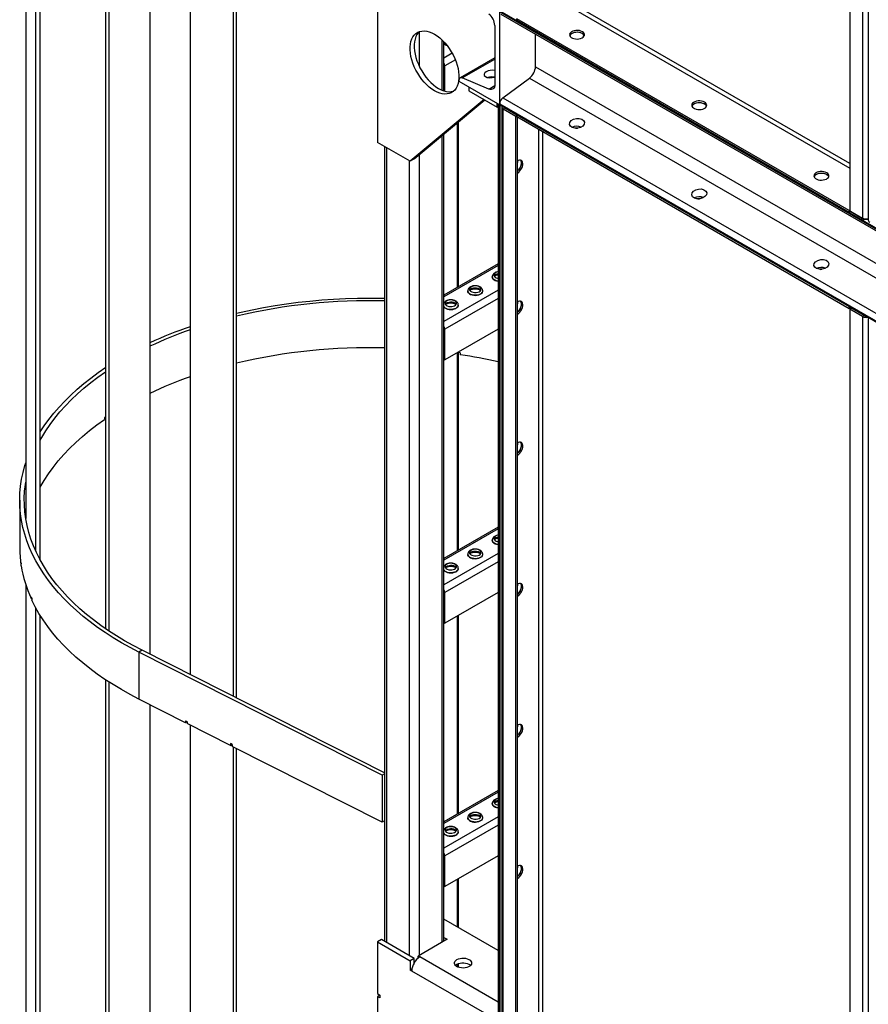
# Model space of a CAD drawing. Units: millimetres. Extents: x -6930 to 8313, y -12680 to 11283.
# Drawn here: x 1449 to 2186, y 6624 to 7479 of the extents above; entities that cross this region are included whole.
import ezdxf

# ---------------------------------------------------------------- set-up
doc = ezdxf.new("R2010")
doc.units = ezdxf.units.MM

msp = doc.modelspace()

# ---------------------------------------------------------------- linework, layer by layer
at = {"color": 7, "linetype": 'Continuous', "lineweight": 25}
for p, q in [((2169.51, 8789.02), (2169.51, 7312.99)), ((2180.55, 8782.66), (2180.55, 7306.63)), ((2185.48, 8779.81), (2185.48, 7304.83)), ((1454, 7723.29), (1454, 7045.93)), ((1462.68, 7017.51), (1462.68, 7703.24)), ((1466.62, 7009.64), (1466.62, 7696.47)), ((1523.68, 6949.86), (1523.68, 7640.37)), ((1526.51, 6947.95), (1526.51, 7638.53)), ((1561.86, 7618.97), (1561.86, 6927.98)), ((1596.75, 7601.3), (1596.75, 6910.31)), ((1634.34, 6891.28), (1634.34, 7582.27)), ((1636.98, 6889.95), (1636.98, 7580.93)), ((1759.39, 7512.71), (1759.39, 7372.26)), ((2169.51, 7353.85), (1902.51, 7507.99)), ((1900.81, 7505.05), (2169.51, 7349.93)), ((1865.46, 7404.95), (1865.46, 7486.6)), ((1865.46, 7486.6), (3138.25, 6751.83)), ((1865.46, 7485.72), (3138.25, 6750.95)), ((1866.39, 7483.66), (3138.25, 6749.43)), ((2168.81, 7313.11), (1880.31, 7479.66)), ((1880.31, 7478.03), (1880.31, 7479.66)), ((1861.22, 7473.89), (1861.22, 7422.55)), ((2168.81, 7311.48), (1880.31, 7478.03)), ((1795.46, 7468.21), (1795.46, 7438.81)), ((1896.57, 7438.06), (1896.57, 7466.24)), ((1815.25, 7461.36), (1815.25, 7417.8)), ((1817.01, 7417.15), (1817.01, 7459.61)), ((1824.28, 7449.65), (1817.01, 7445.46)), ((1861.22, 7445.72), (1831.04, 7428.29)), ((1817.73, 7438.69), (1817.01, 7439.1)), ((1826.98, 7444.03), (1817.73, 7438.69)), ((1817.73, 7416.93), (1817.73, 7438.69)), ((1832.84, 7428.29), (1861.22, 7444.67)), ((1896.57, 7438.06), (3138.25, 6721.25)), ((1830.1, 7426.23), (1830.1, 7425.36)), ((1830.1, 7425.36), (1865.46, 7404.95)), ((1856.04, 7418.66), (1832.84, 7428.29)), ((1838.59, 7420.46), (1838.59, 7417.19)), ((1856.04, 7418.66), (1861.16, 7421.62)), ((1868.2, 7411.04), (1891.4, 7428.2)), ((1891.4, 7428.2), (3138.25, 6708.41)), ((1838.59, 7417.19), (1863.34, 7402.9)), ((1851.9, 7409.5), (1787.68, 7355.93)), ((1791.21, 7357.97), (1852.55, 7409.13)), ((1863.34, 7402.9), (1863.34, 7406.17)), ((1863.34, 7402.9), (1864.08, 7403.33)), ((1864.08, 7405.74), (1864.08, 6549.21)), ((1865.11, 7405.15), (1865.46, 7404.95)), ((1865.11, 7405.15), (1865.11, 6547.78)), ((1865.46, 7405.82), (3138.25, 6671.06)), ((1865.46, 7404.95), (1865.46, 7405.82)), ((1865.46, 7404.95), (3138.25, 6670.18)), ((1865.46, 7404.95), (1865.46, 6547.58)), ((1867.28, 7403.02), (1867.28, 6549.5)), ((1868.2, 7411.04), (3138.25, 6677.86)), ((1869.98, 7402.04), (1868.57, 7401.23)), ((1879.6, 7394.86), (1868.57, 7401.23)), ((1868.57, 6547.7), (1868.57, 7401.23)), ((1869.95, 7402.35), (1869.95, 7402.35)), ((1869.95, 7402.35), (1880.31, 7396.37)), ((1869.98, 7402.04), (1869.98, 7402.33)), ((1880.31, 7396.08), (1869.98, 7402.04)), ((1879.6, 7394.86), (1880.31, 7395.27)), ((1879.6, 6541.33), (1879.6, 7394.86)), ((1880.31, 7396.37), (2168.81, 7229.83)), ((1880.31, 7394.74), (1880.31, 7396.37)), ((1880.31, 7394.74), (2168.81, 7228.19)), ((1881.02, 6542.15), (1881.02, 7394.33)), ((1828.59, 7389.15), (1828.59, 7246.39)), ((1829.29, 7389.73), (1829.29, 7246.79)), ((1815.25, 7378.03), (1815.25, 6677.79)), ((1817.01, 6678.81), (1817.01, 7379.49)), ((1899.12, 7383.88), (1899.12, 6568.97)), ((1902.51, 7381.92), (1902.51, 6568.97)), ((1787.68, 7355.93), (1759.39, 7372.26)), ((1765.41, 7368.78), (1765.41, 6678.81)), ((1767.17, 7367.77), (1767.17, 6677.79)), ((1795.46, 7361.51), (1795.46, 6666.36)), ((1786.97, 7356.34), (1786.97, 6666.36)), ((1791.21, 7357.97), (1787.68, 7355.93)), ((2169.51, 7313.52), (2168.81, 7313.11)), ((2168.81, 7313.11), (2168.81, 7311.48)), ((2170.22, 7312.3), (2168.81, 7311.48)), ((2169.51, 7312.99), (2180.55, 7306.63)), ((2170.22, 7312.59), (2170.22, 7312.3)), ((2170.22, 7312.3), (2181.99, 7305.5)), ((2181.99, 7305.5), (2181.99, 7306.07)), ((2184.82, 7305.5), (2181.99, 7305.5)), ((2184.82, 7305.97), (2184.82, 7305.5)), ((2185.48, 7305.88), (2184.82, 7305.5)), ((1864.08, 7266.87), (1817.01, 7239.7)), ((1864.08, 7265.39), (1817.01, 7238.21)), ((1858.96, 7255.54), (1858.96, 7255.49)), ((1864.08, 7244), (1817.01, 7216.82)), ((1837.75, 7243.29), (1837.75, 7243.24)), ((1850.75, 7243.24), (1850.75, 7243.29)), ((1864.08, 7236.81), (1817.73, 7210.05)), ((1829.53, 7231), (1829.53, 7231.05)), ((2168.81, 7229.83), (2168.81, 7228.19)), ((2170.22, 7229.01), (2168.81, 7228.19)), ((2169.51, 7227.5), (2170.93, 7228.31)), ((2169.51, 7227.5), (2169.51, 6373.97)), ((2180.55, 7221.13), (2169.51, 7227.5)), ((2170.22, 7229.01), (2170.22, 7229.01)), ((2170.22, 7229.01), (2181.99, 7222.21)), ((2181.96, 7221.94), (2170.93, 7228.31)), ((2181.96, 7221.94), (2180.55, 7221.13)), ((2180.55, 7221.13), (2180.55, 6367.6)), ((2181.99, 7222.21), (2181.99, 7222.21)), ((2181.99, 7222.21), (2181.99, 7222.21)), ((2185.48, 7219.33), (2185.48, 6365.81)), ((1817.73, 7210.05), (1817.01, 7210.47)), ((1864.08, 7210.19), (1817.73, 7183.43)), ((1817.73, 7183.43), (1817.73, 7210.05)), ((1828.59, 7189.7), (1828.59, 7017.76)), ((1829.29, 7190.11), (1829.29, 7018.16)), ((1829.66, 7189.89), (1829.29, 7189.07)), ((1831.22, 7189.65), (1831.22, 7188.02)), ((1817.01, 7183.85), (1817.73, 7183.43)), ((1522.39, 7133.44), (1522.39, 7131.8)), ((1522.5, 7133.52), (1523.68, 7132.94)), ((1448.75, 7061.69), (1448.75, 7020.86)), ((1864.08, 7038.24), (1817.01, 7011.07)), ((1864.08, 7036.76), (1817.01, 7009.58)), ((1858.96, 7026.91), (1858.96, 7026.86)), ((1864.08, 7015.37), (1817.01, 6988.19)), ((1837.75, 7014.66), (1837.75, 7014.61)), ((1850.75, 7014.61), (1850.75, 7014.66)), ((1449.83, 7007.7), (1449.83, 7006.06)), ((1450.04, 7006.07), (1449.83, 7006.06)), ((1450.04, 7004.7), (1450.04, 7006.34)), ((1864.08, 7008.18), (1817.73, 6981.42)), ((1829.53, 7002.36), (1829.53, 7002.42)), ((1454, 6988.4), (1454, 6311.04)), ((1458.73, 6977.91), (1458.73, 6976.28)), ((1458.73, 6976.28), (1459.34, 6976.37)), ((1459.34, 6976.59), (1459.34, 6974.96)), ((1817.73, 6981.42), (1817.01, 6981.84)), ((1864.08, 6981.56), (1817.73, 6954.8)), ((1817.73, 6954.8), (1817.73, 6981.42)), ((1462.68, 6282.62), (1462.68, 6968.35)), ((1466.62, 6274.76), (1466.62, 6961.58)), ((1828.59, 6961.07), (1828.59, 6789.12)), ((1829.29, 6961.47), (1829.29, 6789.52)), ((1817.01, 6955.22), (1817.73, 6954.8)), ((1554.94, 6931.48), (1552.3, 6929.75)), ((1552.3, 6929.75), (1552.3, 6888.92)), ((1763.36, 6822.89), (1552.3, 6929.75)), ((1765.41, 6824.92), (1554.94, 6931.48)), ((1523.68, 6214.97), (1523.68, 6905.49)), ((1526.51, 6213.07), (1526.51, 6903.64)), ((1592.61, 6868.51), (1552.3, 6888.92)), ((1561.86, 6884.08), (1561.86, 6193.09)), ((1592.61, 6870.14), (1594.11, 6869.38)), ((1592.61, 6870.14), (1592.61, 6868.51)), ((1594.01, 6869.43), (1592.61, 6868.51)), ((1594.11, 6869.38), (1594.11, 6867.75)), ((1631.71, 6848.72), (1594.11, 6867.75)), ((1596.75, 6866.41), (1596.75, 6175.43)), ((1633.21, 6849.59), (1631.71, 6850.35)), ((1631.71, 6850.35), (1631.71, 6848.72)), ((1631.71, 6848.72), (1633.11, 6849.64)), ((1633.21, 6849.59), (1633.21, 6847.96)), ((1763.36, 6782.06), (1633.21, 6847.96)), ((1634.34, 6156.39), (1634.34, 6847.38)), ((1636.98, 6155.06), (1636.98, 6846.05)), ((1765.41, 6824.24), (1763.36, 6822.89)), ((1763.36, 6822.89), (1763.36, 6782.06)), ((1864.08, 6809.61), (1817.01, 6782.44)), ((1864.08, 6808.12), (1817.01, 6780.95)), ((1858.96, 6798.28), (1858.96, 6798.22)), ((1765.41, 6783.41), (1763.36, 6782.06)), ((1864.08, 6786.73), (1817.01, 6759.56)), ((1864.08, 6779.55), (1817.73, 6752.79)), ((1837.75, 6786.03), (1837.75, 6785.98)), ((1850.75, 6785.98), (1850.75, 6786.03)), ((1829.53, 6773.73), (1829.53, 6773.78)), ((1817.73, 6752.79), (1817.01, 6753.21)), ((1864.08, 6752.93), (1817.73, 6726.17)), ((1817.73, 6726.17), (1817.73, 6752.79)), ((1828.59, 6732.44), (1828.59, 6691.32)), ((1829.29, 6732.84), (1829.29, 6690.92)), ((1817.01, 6726.59), (1817.73, 6726.17)), ((1864.08, 6670.83), (1817.01, 6698)), ((1762.93, 6680.24), (1759.39, 6678.2)), ((1759.39, 6678.2), (1759.39, 6633.29)), ((1759.39, 6678.2), (1787.68, 6661.87)), ((1791.21, 6663.91), (1762.93, 6680.24)), ((1819.85, 6680.45), (1794.75, 6665.95)), ((1817.01, 6682.08), (1819.85, 6680.45)), ((1791.21, 6663.91), (1787.68, 6661.87)), ((1787.68, 6661.87), (1787.68, 6653.71)), ((1791.21, 6659.95), (1791.21, 6663.91)), ((1796.16, 6665.14), (1794.75, 6665.95)), ((1794.75, 6664.16), (1794.75, 6665.95)), ((1864.08, 6625.93), (1796.16, 6665.14)), ((1829.29, 6659.27), (1829.29, 6656.31)), ((1789.23, 6654.61), (1787.68, 6653.71)), ((1789.09, 6652.89), (1787.68, 6653.71)), ((1864.08, 6609.6), (1789.09, 6652.89)), ((1828.59, 6658.95), (1828.59, 6656.63)), ((1759.39, 6633.29), (1761.51, 6632.07)), ((1761.51, 6632.07), (1759.39, 6630.84)), ((1759.39, 6630.84), (1759.39, 6527.17)), ((1761.51, 6629.62), (1759.39, 6630.84)), ((1761.51, 6632.07), (1761.51, 6629.62))]:
    msp.add_line(p, q, dxfattribs=at)
at = {"color": 7, "linetype": 'Continuous', "lineweight": 25, "flags": 128}
for points in [[(1808.89, 7466.17), (1811.18, 7464.7), (1813.45, 7462.96), (1815.66, 7460.97), (1817.8, 7458.76), (1819.83, 7456.35), (1821.73, 7453.76), (1823.48, 7451.03), (1825.06, 7448.2), (1826.45, 7445.28), (1827.63, 7442.33), (1828.6, 7439.36), (1829.33, 7436.42), (1829.82, 7433.55), (1830.07, 7430.77), (1830.07, 7428.12), (1829.82, 7425.62), (1829.33, 7423.32), (1828.6, 7421.23), (1827.63, 7419.38), (1826.45, 7417.79), (1825.06, 7416.48), (1823.48, 7415.47), (1821.73, 7414.76), (1819.83, 7414.37), (1817.8, 7414.3), (1815.66, 7414.55), (1813.45, 7415.11), (1811.18, 7415.99), (1808.89, 7417.17), (1806.6, 7418.64), (1804.33, 7420.38), (1802.12, 7422.37), (1799.98, 7424.58), (1797.95, 7426.99), (1796.05, 7429.58), (1794.3, 7432.31), (1792.72, 7435.15), (1791.33, 7438.06), (1790.15, 7441.02), (1789.18, 7443.98), (1788.45, 7446.92), (1787.96, 7449.79), (1787.71, 7452.57), (1787.71, 7455.23), (1787.96, 7457.72), (1788.45, 7460.02), (1789.18, 7462.11), (1790.15, 7463.96), (1791.33, 7465.55), (1792.72, 7466.86), (1794.3, 7467.88), (1796.05, 7468.58), (1797.95, 7468.97), (1799.98, 7469.05), (1802.12, 7468.8), (1804.33, 7468.23), (1806.6, 7467.35), (1808.89, 7466.17)], [(1795.76, 7468.49), (1794.87, 7467.59), (1793.68, 7466.01), (1792.72, 7464.16), (1791.99, 7462.07), (1791.49, 7459.76), (1791.24, 7457.27), (1791.24, 7454.61), (1791.49, 7451.83), (1791.99, 7448.96), (1792.72, 7446.02), (1793.68, 7443.06), (1794.87, 7440.1), (1796.26, 7437.19), (1797.84, 7434.35), (1799.59, 7431.62), (1801.49, 7429.04), (1803.52, 7426.62), (1805.65, 7424.41), (1807.87, 7422.42), (1810.13, 7420.68), (1812.43, 7419.22), (1814.72, 7418.04), (1816.99, 7417.16), (1819.2, 7416.59), (1821.33, 7416.34), (1823.36, 7416.41), (1825.26, 7416.8), (1825.55, 7416.89)], [(1937.23, 7468.43), (1936.05, 7468.97), (1934.68, 7469.34), (1933.2, 7469.52), (1931.69, 7469.49), (1930.23, 7469.27), (1928.91, 7468.85), (1927.78, 7468.28), (1926.91, 7467.56), (1926.36, 7466.75), (1926.14, 7465.89), (1926.27, 7465.02), (1926.74, 7464.2), (1927.54, 7463.45), (1928.6, 7462.84), (1929.89, 7462.38), (1931.32, 7462.11), (1932.82, 7462.03), (1934.32, 7462.16), (1935.72, 7462.48), (1936.96, 7462.98), (1937.96, 7463.63), (1938.67, 7464.4), (1939.07, 7465.24), (1939.11, 7466.11), (1938.8, 7466.96), (1938.17, 7467.75), (1937.23, 7468.43)], [(1938.98, 7464.96), (1938.67, 7465.53), (1937.96, 7466.3), (1936.96, 7466.95), (1935.72, 7467.45), (1934.32, 7467.77), (1932.82, 7467.9), (1931.32, 7467.82), (1929.89, 7467.55), (1928.6, 7467.09), (1927.54, 7466.48), (1926.74, 7465.73), (1926.29, 7464.96)], [(1937.23, 7466.8), (1936.05, 7467.34), (1934.68, 7467.71), (1933.2, 7467.89), (1931.69, 7467.86), (1930.23, 7467.64), (1928.91, 7467.22), (1927.78, 7466.64), (1926.91, 7465.93), (1926.36, 7465.12), (1926.29, 7464.96)], [(1832.84, 7428.29), (1832.29, 7428.46), (1831.77, 7428.5), (1831.29, 7428.41), (1830.88, 7428.19), (1830.55, 7427.85), (1830.31, 7427.4), (1830.15, 7426.86), (1830.1, 7426.23)], [(1861.22, 7422.55), (1861.12, 7421.37), (1860.84, 7420.34), (1860.37, 7419.49), (1859.74, 7418.85), (1858.97, 7418.43), (1858.07, 7418.26), (1857.09, 7418.34), (1856.04, 7418.66)], [(2043.3, 7407.2), (2042.11, 7407.74), (2040.74, 7408.11), (2039.27, 7408.29), (2037.76, 7408.26), (2036.3, 7408.04), (2034.97, 7407.62), (2033.84, 7407.05), (2032.98, 7406.33), (2032.42, 7405.52), (2032.2, 7404.66), (2032.33, 7403.79), (2032.81, 7402.96), (2033.6, 7402.22), (2034.67, 7401.61), (2035.95, 7401.15), (2037.39, 7400.88), (2038.89, 7400.8), (2040.38, 7400.93), (2041.79, 7401.25), (2043.02, 7401.75), (2044.02, 7402.4), (2044.74, 7403.17), (2045.13, 7404.01), (2045.18, 7404.88), (2044.87, 7405.73), (2044.23, 7406.52), (2043.3, 7407.2)], [(2045.04, 7403.73), (2044.74, 7404.3), (2044.02, 7405.07), (2043.02, 7405.72), (2041.79, 7406.22), (2040.38, 7406.54), (2038.89, 7406.67), (2037.39, 7406.59), (2035.95, 7406.32), (2034.67, 7405.86), (2033.6, 7405.24), (2032.81, 7404.5), (2032.36, 7403.73)], [(2043.3, 7405.57), (2042.11, 7406.11), (2040.74, 7406.48), (2039.27, 7406.66), (2037.76, 7406.63), (2036.3, 7406.4), (2034.97, 7405.99), (2033.84, 7405.41), (2032.98, 7404.7), (2032.42, 7403.89), (2032.36, 7403.73)], [(1931.49, 7384.55), (1932.45, 7384.61), (1932.93, 7384.61)], [(1881.02, 7345.74), (1882.08, 7346.5), (1883.08, 7347.5), (1883.97, 7348.69), (1884.7, 7350.01), (1885.24, 7351.39), (1885.54, 7352.74), (1885.6, 7354.01), (1885.42, 7355.12), (1885, 7356), (1884.36, 7356.62), (1883.54, 7356.94), (1882.59, 7356.95), (1881.55, 7356.63), (1881.02, 7356.36)], [(1883.48, 7356.95), (1883.82, 7356.41), (1884.13, 7355.4), (1884.19, 7354.21), (1884, 7352.89), (1883.58, 7351.51), (1882.94, 7350.16), (1882.13, 7348.89), (1881.17, 7347.79), (1881.02, 7347.64)], [(1883.48, 7356.95), (1883.92, 7356.18), (1884.17, 7355.12), (1884.17, 7353.89), (1883.92, 7352.55), (1883.44, 7351.17), (1882.76, 7349.83), (1881.9, 7348.6), (1881.02, 7347.64)], [(2149.36, 7345.97), (2148.18, 7346.51), (2146.81, 7346.88), (2145.33, 7347.06), (2143.82, 7347.03), (2142.37, 7346.81), (2141.04, 7346.39), (2139.91, 7345.81), (2139.04, 7345.1), (2138.49, 7344.29), (2138.27, 7343.43), (2138.4, 7342.56), (2138.88, 7341.73), (2139.67, 7340.99), (2140.73, 7340.38), (2142.02, 7339.92), (2143.45, 7339.65), (2144.96, 7339.57), (2146.45, 7339.7), (2147.85, 7340.02), (2149.09, 7340.52), (2150.09, 7341.17), (2150.81, 7341.93), (2151.2, 7342.78), (2151.24, 7343.65), (2150.94, 7344.5), (2150.3, 7345.29), (2149.36, 7345.97)], [(2151.11, 7342.5), (2150.81, 7343.07), (2150.09, 7343.84), (2149.09, 7344.49), (2147.85, 7344.99), (2146.45, 7345.31), (2144.96, 7345.44), (2143.45, 7345.36), (2142.02, 7345.09), (2140.73, 7344.63), (2139.67, 7344.01), (2138.88, 7343.27), (2138.42, 7342.5)], [(2149.36, 7344.34), (2148.18, 7344.88), (2146.81, 7345.25), (2145.33, 7345.42), (2143.82, 7345.4), (2142.37, 7345.17), (2141.04, 7344.76), (2139.91, 7344.18), (2139.04, 7343.47), (2138.49, 7342.66), (2138.42, 7342.5)], [(2037.56, 7323.32), (2038.51, 7323.38), (2039, 7323.38)], [(1864.08, 7259.9), (1863.95, 7259.87), (1862.72, 7259.53), (1861.69, 7259.02), (1860.94, 7258.36), (1860.53, 7257.61), (1860.49, 7256.83), (1860.81, 7256.06), (1861.47, 7255.38), (1862.44, 7254.82), (1863.62, 7254.44), (1864.08, 7254.35)], [(2143.62, 7262.09), (2144.58, 7262.15), (2145.06, 7262.15)], [(1864.08, 7251.87), (1862.71, 7252.14), (1861.43, 7252.6), (1860.36, 7253.21), (1859.57, 7253.95), (1859.09, 7254.78), (1858.96, 7255.56)], [(1858.96, 7255.49), (1859.09, 7254.73), (1859.57, 7253.9), (1860.36, 7253.16), (1861.43, 7252.54), (1862.71, 7252.09), (1864.08, 7251.82)], [(1850.75, 7243.3), (1850.68, 7242.75), (1850.29, 7241.91), (1849.57, 7241.14), (1848.57, 7240.49), (1847.33, 7239.99), (1845.93, 7239.67), (1844.43, 7239.54), (1842.93, 7239.62), (1841.5, 7239.89), (1840.21, 7240.35), (1839.15, 7240.97), (1838.35, 7241.71), (1837.88, 7242.53), (1837.75, 7243.32)], [(1837.75, 7243.24), (1837.88, 7242.48), (1838.35, 7241.66), (1839.15, 7240.91), (1840.21, 7240.3), (1841.5, 7239.84), (1842.93, 7239.57), (1844.43, 7239.49), (1845.93, 7239.62), (1847.33, 7239.94), (1848.57, 7240.44), (1849.57, 7241.09), (1850.29, 7241.86), (1850.68, 7242.7), (1850.75, 7243.24)], [(1847.78, 7246.92), (1846.7, 7247.39), (1845.43, 7247.68), (1844.08, 7247.76), (1842.73, 7247.63), (1841.5, 7247.29), (1840.48, 7246.77), (1839.73, 7246.11), (1839.32, 7245.37), (1839.27, 7244.58), (1839.59, 7243.82), (1840.26, 7243.13), (1841.22, 7242.57), (1842.41, 7242.19), (1843.73, 7242), (1845.1, 7242.03), (1846.39, 7242.27), (1847.53, 7242.7), (1848.43, 7243.29), (1849.01, 7244), (1849.24, 7244.78), (1849.1, 7245.56), (1848.6, 7246.29), (1847.78, 7246.92)], [(1839.45, 7244.06), (1839.73, 7244.48), (1840.48, 7245.14), (1841.5, 7245.66), (1842.73, 7245.99), (1844.08, 7246.13), (1845.43, 7246.05), (1846.7, 7245.76), (1847.78, 7245.28)], [(1847.78, 7245.28), (1848.6, 7244.66), (1849.04, 7244.06)], [(1636.98, 7223.96), (1641.02, 7224.9), (1650.72, 7227), (1660.54, 7228.92), (1670.47, 7230.63), (1680.49, 7232.15), (1690.6, 7233.48), (1700.77, 7234.6), (1711.01, 7235.52), (1721.3, 7236.24), (1731.62, 7236.76), (1741.97, 7237.07), (1752.33, 7237.18), (1762.69, 7237.09), (1765.41, 7237.03)], [(1826.57, 7234.67), (1825.48, 7235.14), (1824.22, 7235.43), (1822.86, 7235.51), (1821.52, 7235.38), (1820.29, 7235.04), (1819.26, 7234.53), (1818.52, 7233.87), (1818.11, 7233.12), (1818.06, 7232.33), (1818.38, 7231.57), (1819.05, 7230.88), (1820.01, 7230.33), (1821.2, 7229.94), (1822.52, 7229.76), (1823.88, 7229.78), (1825.18, 7230.02), (1826.32, 7230.45), (1827.21, 7231.05), (1827.8, 7231.76), (1828.03, 7232.53), (1827.89, 7233.31), (1827.39, 7234.04), (1826.57, 7234.67)], [(1818.24, 7231.81), (1818.52, 7232.24), (1819.26, 7232.89), (1820.29, 7233.41), (1821.52, 7233.75), (1822.86, 7233.88), (1824.22, 7233.8), (1825.48, 7233.51), (1826.57, 7233.04)], [(1826.57, 7233.04), (1827.39, 7232.41), (1827.83, 7231.81)], [(1881.02, 7223.26), (1882.08, 7224.02), (1883.08, 7225.02), (1883.97, 7226.21), (1884.7, 7227.53), (1885.24, 7228.91), (1885.54, 7230.26), (1885.6, 7231.53), (1885.42, 7232.64), (1885, 7233.52), (1884.36, 7234.14), (1883.54, 7234.46), (1882.59, 7234.47), (1881.55, 7234.15), (1881.02, 7233.88)], [(1883.48, 7234.47), (1883.82, 7233.93), (1884.13, 7232.92), (1884.19, 7231.73), (1884, 7230.41), (1883.58, 7229.03), (1882.94, 7227.68), (1882.13, 7226.41), (1881.17, 7225.31), (1881.02, 7225.15)], [(1883.48, 7234.47), (1883.92, 7233.7), (1884.17, 7232.64), (1884.17, 7231.41), (1883.92, 7230.07), (1883.44, 7228.69), (1882.76, 7227.35), (1881.9, 7226.12), (1881.02, 7225.15)], [(1829.53, 7231.05), (1829.46, 7230.5), (1829.07, 7229.66), (1828.36, 7228.9), (1827.35, 7228.24), (1826.12, 7227.74), (1824.71, 7227.42), (1823.22, 7227.3), (1821.72, 7227.37), (1820.29, 7227.65), (1819, 7228.1), (1817.93, 7228.72), (1817.14, 7229.46), (1817.01, 7229.63)], [(1817.01, 7229.58), (1817.14, 7229.41), (1817.93, 7228.67), (1819, 7228.05), (1820.29, 7227.59), (1821.72, 7227.32), (1823.22, 7227.24), (1824.71, 7227.37), (1826.12, 7227.69), (1827.35, 7228.19), (1828.36, 7228.84), (1829.07, 7229.61), (1829.46, 7230.45), (1829.53, 7231)], [(1466.62, 7120.96), (1470.03, 7126.19), (1474, 7131.71), (1478.3, 7137.16), (1482.91, 7142.51), (1487.84, 7147.77), (1493.07, 7152.94), (1498.61, 7157.99), (1504.45, 7162.94), (1510.57, 7167.76), (1516.97, 7172.47), (1523.65, 7177.04), (1523.68, 7177.06)], [(1466.62, 7113.73), (1468.02, 7116.23), (1471.44, 7121.86), (1475.19, 7127.41), (1479.28, 7132.89), (1483.69, 7138.29), (1488.42, 7143.59), (1493.46, 7148.8), (1498.81, 7153.9), (1504.47, 7158.9), (1510.41, 7163.77), (1516.65, 7168.53), (1523.16, 7173.16), (1523.68, 7173.52)], [(1466.62, 7072.9), (1466.64, 7072.94), (1470.01, 7078.76), (1473.74, 7084.51), (1477.83, 7090.17), (1482.25, 7095.75), (1487.02, 7101.24), (1492.12, 7106.62), (1497.55, 7111.9), (1503.3, 7117.06), (1509.36, 7122.11), (1515.72, 7127.02), (1522.39, 7131.8)], [(1883.48, 7111.99), (1883.82, 7111.44), (1884.13, 7110.44), (1884.19, 7109.25), (1884, 7107.93), (1883.58, 7106.55), (1882.94, 7105.19), (1882.13, 7103.93), (1881.17, 7102.83), (1881.02, 7102.67)], [(1883.48, 7111.99), (1883.92, 7111.22), (1884.17, 7110.16), (1884.17, 7108.93), (1883.92, 7107.58), (1883.44, 7106.21), (1882.76, 7104.87), (1881.9, 7103.64), (1881.02, 7102.67)], [(1881.02, 7100.78), (1882.08, 7101.54), (1883.08, 7102.54), (1883.97, 7103.73), (1884.7, 7105.05), (1885.24, 7106.42), (1885.54, 7107.78), (1885.6, 7109.05), (1885.42, 7110.15), (1885, 7111.04), (1884.36, 7111.66), (1883.54, 7111.98), (1882.59, 7111.98), (1881.55, 7111.67), (1881.02, 7111.4)], [(1552.3, 6929.75), (1544.63, 6933.77), (1537.2, 6937.94), (1530.02, 6942.25), (1523.1, 6946.7), (1516.44, 6951.29), (1510.06, 6956), (1503.96, 6960.84), (1498.15, 6965.79), (1492.64, 6970.85), (1487.43, 6976.02), (1482.52, 6981.29), (1477.94, 6986.66), (1473.67, 6992.11), (1469.72, 6997.64), (1466.1, 7003.25), (1462.82, 7008.92), (1459.87, 7014.65), (1457.27, 7020.44), (1455, 7026.28), (1453.09, 7032.16), (1451.52, 7038.07), (1450.3, 7044.01), (1449.43, 7049.97), (1448.91, 7055.95), (1448.75, 7061.93), (1448.94, 7067.91), (1449.49, 7073.88), (1450.38, 7079.84), (1451.63, 7085.78), (1453.23, 7091.69), (1454, 7094.14)], [(1554.94, 6931.48), (1547.29, 6935.49), (1539.88, 6939.65), (1532.73, 6943.96), (1525.84, 6948.4), (1519.21, 6952.98), (1512.86, 6957.69), (1506.8, 6962.52), (1501.03, 6967.47), (1495.56, 6972.53), (1490.39, 6977.69), (1485.54, 6982.96), (1481, 6988.32), (1476.79, 6993.77), (1472.9, 6999.29), (1469.34, 7004.89), (1466.12, 7010.56), (1463.24, 7016.29), (1460.7, 7022.07), (1458.51, 7027.9), (1456.67, 7033.77), (1455.18, 7039.68), (1454.05, 7045.61), (1453.27, 7051.55), (1452.84, 7057.52), (1452.77, 7063.48), (1453.05, 7069.44), (1453.69, 7075.4), (1454, 7077.44)], [(1864.08, 7023.24), (1862.71, 7023.51), (1861.43, 7023.96), (1860.36, 7024.58), (1859.57, 7025.32), (1859.09, 7026.15), (1858.96, 7026.93)], [(1858.96, 7026.86), (1859.09, 7026.1), (1859.57, 7025.27), (1860.36, 7024.53), (1861.43, 7023.91), (1862.71, 7023.46), (1864.08, 7023.19)], [(1864.08, 7031.26), (1863.95, 7031.24), (1862.72, 7030.9), (1861.69, 7030.39), (1860.94, 7029.73), (1860.53, 7028.98), (1860.49, 7028.19), (1860.81, 7027.43), (1861.47, 7026.75), (1862.44, 7026.19), (1863.62, 7025.8), (1864.08, 7025.71)], [(1847.78, 7018.28), (1846.7, 7018.76), (1845.43, 7019.05), (1844.08, 7019.13), (1842.73, 7018.99), (1841.5, 7018.66), (1840.48, 7018.14), (1839.73, 7017.48), (1839.32, 7016.73), (1839.27, 7015.95), (1839.59, 7015.18), (1840.26, 7014.5), (1841.22, 7013.94), (1842.41, 7013.56), (1843.73, 7013.37), (1845.1, 7013.4), (1846.39, 7013.64), (1847.53, 7014.07), (1848.43, 7014.66), (1849.01, 7015.37), (1849.24, 7016.14), (1849.1, 7016.93), (1848.6, 7017.66), (1847.78, 7018.28)], [(1850.75, 7014.67), (1850.68, 7014.12), (1850.29, 7013.28), (1849.57, 7012.51), (1848.57, 7011.86), (1847.33, 7011.36), (1845.93, 7011.04), (1844.43, 7010.91), (1842.93, 7010.99), (1841.5, 7011.26), (1840.21, 7011.72), (1839.15, 7012.33), (1838.35, 7013.08), (1837.88, 7013.9), (1837.75, 7014.68)], [(1837.75, 7014.61), (1837.88, 7013.85), (1838.35, 7013.02), (1839.15, 7012.28), (1840.21, 7011.67), (1841.5, 7011.21), (1842.93, 7010.94), (1844.43, 7010.86), (1845.93, 7010.99), (1847.33, 7011.31), (1848.57, 7011.81), (1849.57, 7012.46), (1850.29, 7013.22), (1850.68, 7014.07), (1850.75, 7014.61)], [(1839.45, 7015.43), (1839.73, 7015.85), (1840.48, 7016.51), (1841.5, 7017.02), (1842.73, 7017.36), (1844.08, 7017.49), (1845.43, 7017.41), (1846.7, 7017.13), (1847.78, 7016.65)], [(1847.78, 7016.65), (1848.6, 7016.02), (1849.04, 7015.43)], [(1829.53, 7002.42), (1829.46, 7001.87), (1829.07, 7001.03), (1828.36, 7000.26), (1827.35, 6999.61), (1826.12, 6999.11), (1824.71, 6998.79), (1823.22, 6998.67), (1821.72, 6998.74), (1820.29, 6999.02), (1819, 6999.47), (1817.93, 7000.09), (1817.14, 7000.83), (1817.01, 7001)], [(1817.01, 7000.95), (1817.14, 7000.78), (1817.93, 7000.04), (1819, 6999.42), (1820.29, 6998.96), (1821.72, 6998.69), (1823.22, 6998.61), (1824.71, 6998.74), (1826.12, 6999.06), (1827.35, 6999.56), (1828.36, 7000.21), (1829.07, 7000.98), (1829.46, 7001.82), (1829.53, 7002.36)], [(1826.57, 7006.04), (1825.48, 7006.51), (1824.22, 7006.8), (1822.86, 7006.88), (1821.52, 7006.75), (1820.29, 7006.41), (1819.26, 7005.89), (1818.52, 7005.24), (1818.11, 7004.49), (1818.06, 7003.7), (1818.38, 7002.94), (1819.05, 7002.25), (1820.01, 7001.7), (1821.2, 7001.31), (1822.52, 7001.13), (1823.88, 7001.15), (1825.18, 7001.39), (1826.32, 7001.82), (1827.21, 7002.41), (1827.8, 7003.12), (1828.03, 7003.9), (1827.89, 7004.68), (1827.39, 7005.41), (1826.57, 7006.04)], [(1818.24, 7003.18), (1818.52, 7003.6), (1819.26, 7004.26), (1820.29, 7004.78), (1821.52, 7005.12), (1822.86, 7005.25), (1824.22, 7005.17), (1825.48, 7004.88), (1826.57, 7004.41)], [(1826.57, 7004.41), (1827.39, 7003.78), (1827.83, 7003.18)], [(1883.48, 6989.51), (1883.82, 6988.96), (1884.13, 6987.96), (1884.19, 6986.77), (1884, 6985.44), (1883.58, 6984.07), (1882.94, 6982.71), (1882.13, 6981.45), (1881.17, 6980.35), (1881.02, 6980.19)], [(1883.48, 6989.51), (1883.92, 6988.73), (1884.17, 6987.68), (1884.17, 6986.44), (1883.92, 6985.1), (1883.44, 6983.73), (1882.76, 6982.39), (1881.9, 6981.16), (1881.02, 6980.19)], [(1881.02, 6978.3), (1882.08, 6979.06), (1883.08, 6980.06), (1883.97, 6981.25), (1884.7, 6982.57), (1885.24, 6983.94), (1885.54, 6985.3), (1885.6, 6986.57), (1885.42, 6987.67), (1885, 6988.56), (1884.36, 6989.18), (1883.54, 6989.5), (1882.59, 6989.5), (1881.55, 6989.19), (1881.02, 6988.92)], [(1552.3, 6888.92), (1544.54, 6892.99), (1537.03, 6897.21), (1529.77, 6901.57), (1522.78, 6906.08), (1516.07, 6910.73), (1509.63, 6915.5), (1503.48, 6920.4), (1497.63, 6925.42), (1492.09, 6930.56), (1486.85, 6935.8), (1481.93, 6941.14), (1477.33, 6946.58), (1473.05, 6952.1), (1469.12, 6957.71), (1465.51, 6963.39), (1462.25, 6969.14), (1459.34, 6974.96)], [(1883.48, 6867.03), (1883.82, 6866.48), (1884.13, 6865.48), (1884.19, 6864.28), (1884, 6862.96), (1883.58, 6861.59), (1882.94, 6860.23), (1882.13, 6858.97), (1881.17, 6857.86), (1881.02, 6857.71)], [(1883.48, 6867.03), (1883.92, 6866.25), (1884.17, 6865.2), (1884.17, 6863.96), (1883.92, 6862.62), (1883.44, 6861.24), (1882.76, 6859.9), (1881.9, 6858.67), (1881.02, 6857.71)], [(1881.02, 6855.82), (1882.08, 6856.58), (1883.08, 6857.58), (1883.97, 6858.77), (1884.7, 6860.09), (1885.24, 6861.46), (1885.54, 6862.82), (1885.6, 6864.09), (1885.42, 6865.19), (1885, 6866.08), (1884.36, 6866.7), (1883.54, 6867.02), (1882.59, 6867.02), (1881.55, 6866.71), (1881.02, 6866.44)], [(1864.08, 6794.61), (1862.71, 6794.88), (1861.43, 6795.33), (1860.36, 6795.95), (1859.57, 6796.69), (1859.09, 6797.52), (1858.96, 6798.3)], [(1858.96, 6798.22), (1859.09, 6797.47), (1859.57, 6796.64), (1860.36, 6795.9), (1861.43, 6795.28), (1862.71, 6794.82), (1864.08, 6794.56)], [(1864.08, 6802.63), (1863.95, 6802.61), (1862.72, 6802.27), (1861.69, 6801.75), (1860.94, 6801.1), (1860.53, 6800.35), (1860.49, 6799.56), (1860.81, 6798.8), (1861.47, 6798.11), (1862.44, 6797.56), (1863.62, 6797.17), (1864.08, 6797.08)], [(1847.78, 6789.65), (1846.7, 6790.13), (1845.43, 6790.42), (1844.08, 6790.5), (1842.73, 6790.36), (1841.5, 6790.03), (1840.48, 6789.51), (1839.73, 6788.85), (1839.32, 6788.1), (1839.27, 6787.32), (1839.59, 6786.55), (1840.26, 6785.87), (1841.22, 6785.31), (1842.41, 6784.93), (1843.73, 6784.74), (1845.1, 6784.77), (1846.39, 6785.01), (1847.53, 6785.44), (1848.43, 6786.03), (1849.01, 6786.74), (1849.24, 6787.51), (1849.1, 6788.3), (1848.6, 6789.03), (1847.78, 6789.65)], [(1839.45, 6786.8), (1839.73, 6787.22), (1840.48, 6787.88), (1841.5, 6788.39), (1842.73, 6788.73), (1844.08, 6788.86), (1845.43, 6788.78), (1846.7, 6788.49), (1847.78, 6788.02)], [(1847.78, 6788.02), (1848.6, 6787.39), (1849.04, 6786.8)], [(1850.75, 6786.04), (1850.68, 6785.49), (1850.29, 6784.65), (1849.57, 6783.88), (1848.57, 6783.23), (1847.33, 6782.73), (1845.93, 6782.41), (1844.43, 6782.28), (1842.93, 6782.36), (1841.5, 6782.63), (1840.21, 6783.09), (1839.15, 6783.7), (1838.35, 6784.44), (1837.88, 6785.27), (1837.75, 6786.05)], [(1837.75, 6785.98), (1837.88, 6785.22), (1838.35, 6784.39), (1839.15, 6783.65), (1840.21, 6783.04), (1841.5, 6782.58), (1842.93, 6782.3), (1844.43, 6782.23), (1845.93, 6782.35), (1847.33, 6782.68), (1848.57, 6783.18), (1849.57, 6783.83), (1850.29, 6784.59), (1850.68, 6785.43), (1850.75, 6785.98)], [(1829.53, 6773.79), (1829.46, 6773.24), (1829.07, 6772.4), (1828.36, 6771.63), (1827.35, 6770.98), (1826.12, 6770.48), (1824.71, 6770.16), (1823.22, 6770.03), (1821.72, 6770.11), (1820.29, 6770.38), (1819, 6770.84), (1817.93, 6771.46), (1817.14, 6772.2), (1817.01, 6772.37)], [(1817.01, 6772.32), (1817.14, 6772.15), (1817.93, 6771.41), (1819, 6770.79), (1820.29, 6770.33), (1821.72, 6770.06), (1823.22, 6769.98), (1824.71, 6770.11), (1826.12, 6770.43), (1827.35, 6770.93), (1828.36, 6771.58), (1829.07, 6772.35), (1829.46, 6773.19), (1829.53, 6773.73)], [(1826.57, 6777.41), (1825.48, 6777.88), (1824.22, 6778.17), (1822.86, 6778.25), (1821.52, 6778.12), (1820.29, 6777.78), (1819.26, 6777.26), (1818.52, 6776.61), (1818.11, 6775.86), (1818.06, 6775.07), (1818.38, 6774.31), (1819.05, 6773.62), (1820.01, 6773.07), (1821.2, 6772.68), (1822.52, 6772.49), (1823.88, 6772.52), (1825.18, 6772.76), (1826.32, 6773.19), (1827.21, 6773.78), (1827.8, 6774.49), (1828.03, 6775.27), (1827.89, 6776.05), (1827.39, 6776.78), (1826.57, 6777.41)], [(1818.24, 6774.55), (1818.52, 6774.97), (1819.26, 6775.63), (1820.29, 6776.15), (1821.52, 6776.48), (1822.86, 6776.62), (1824.22, 6776.54), (1825.48, 6776.25), (1826.57, 6775.77)], [(1826.57, 6775.77), (1827.39, 6775.15), (1827.83, 6774.55)], [(1883.48, 6744.55), (1883.82, 6744), (1884.13, 6743), (1884.19, 6741.8), (1884, 6740.48), (1883.58, 6739.11), (1882.94, 6737.75), (1882.13, 6736.49), (1881.17, 6735.38), (1881.02, 6735.23)], [(1883.48, 6744.55), (1883.92, 6743.77), (1884.17, 6742.71), (1884.17, 6741.48), (1883.92, 6740.14), (1883.44, 6738.76), (1882.76, 6737.42), (1881.9, 6736.19), (1881.02, 6735.23)], [(1881.02, 6733.34), (1882.08, 6734.09), (1883.08, 6735.09), (1883.97, 6736.29), (1884.7, 6737.61), (1885.24, 6738.98), (1885.54, 6740.34), (1885.6, 6741.6), (1885.42, 6742.71), (1885, 6743.6), (1884.36, 6744.22), (1883.54, 6744.54), (1882.59, 6744.54), (1881.55, 6744.23), (1881.02, 6743.95)], [(1828.34, 6662.89), (1829.6, 6663.48), (1831.05, 6663.9), (1832.63, 6664.12), (1834.25, 6664.15), (1835.84, 6663.97), (1837.33, 6663.6), (1838.65, 6663.05), (1839.73, 6662.36), (1840.53, 6661.54), (1841, 6660.65), (1841.14, 6659.71), (1840.92, 6658.79), (1840.36, 6657.91), (1839.48, 6657.12), (1838.34, 6656.46), (1836.97, 6655.95), (1835.45, 6655.63), (1833.84, 6655.5), (1832.23, 6655.58), (1830.68, 6655.85), (1829.26, 6656.31), (1828.06, 6656.94), (1827.11, 6657.7), (1826.47, 6658.56), (1826.16, 6659.48), (1826.21, 6660.42), (1826.6, 6661.32), (1827.32, 6662.16), (1828.34, 6662.89)], [(1828.34, 6658.81), (1829.6, 6659.4), (1831.05, 6659.81), (1832.63, 6660.04), (1834.25, 6660.06), (1835.84, 6659.89), (1837.33, 6659.52), (1838.65, 6658.97), (1839.73, 6658.27), (1840.25, 6657.79)], [(1827.03, 6657.79), (1827.32, 6658.08), (1828.34, 6658.81)]]:
    msp.add_lwpolyline(points, dxfattribs=at)
at = {"color": 7, "linetype": 'Continuous', "lineweight": 25}
for centre, radius, start, end in [((1847.97, 7473.23), 13.27, 2.87484, 52.50112), ((1935.59, 7463.49), 3.69, 22.61364, 63.61433), ((1821.18, 7461.56), 5.31, 218.28093, 254.41199), ((1821.2, 7461.52), 5.34, 218.31485, 254.90278), ((1811.51, 7438.49), 6.23, 1.82681, 27.84049), ((1883.32, 7438.73), 13.27, 307.49888, 357.12516), ((1858.4, 7418.37), 10.74, 77.99055, 107.00705), ((1859.61, 7419.42), 9.68, 93.04028, 110.2238), ((1872.47, 7405.47), 7.02, 127.49888, 177.12516), ((1869.24, 7403.02), 1.91, 156.70139, 249.56885), ((1870.64, 7403.31), 1.43, 205.40663, 242.83979), ((2041.66, 7402.26), 3.69, 22.61364, 63.61433), ((1932.65, 7376.18), 10.1, 69.0141, 115.32782), ((1932.65, 7376.13), 10.14, 69.12111, 115.22082), ((1873.58, 7356.21), 7.78, 342.80111, 2.44463), ((2147.72, 7341.03), 3.69, 22.61364, 63.61433), ((2038.72, 7314.95), 10.1, 69.0141, 115.32782), ((2038.72, 7314.9), 10.14, 69.12111, 115.22082), ((2183.67, 7312.68), 6.82, 242.69891, 285.36417), ((2187.68, 7305.05), 2.21, 185.6948, 245.62534), ((1864.56, 7253.46), 4.83, 95.73415, 143.89146), ((2144.78, 7253.67), 10.14, 69.12111, 115.22082), ((2144.78, 7253.72), 10.1, 69.0141, 115.32782), ((1751.94, 6736.61), 498.29, 88.45085, 103.33902), ((1873.58, 7233.73), 7.78, 342.80111, 2.44464), ((2183.66, 7227.16), 6.78, 242.69039, 281.10193), ((2183.49, 7224.74), 3.18, 241.27194, 262.90491), ((1715.86, 6866.05), 366.18, 108.98141, 114.86869), ((1714.52, 6873.16), 356.47, 109.29169, 115.35653), ((1811.51, 7209.86), 6.23, 1.82681, 27.84049), ((1752.01, 6695.18), 498.9, 88.45993, 103.32994), ((1756.21, 6710.15), 485.34, 81.10811, 81.33977), ((1759.29, 6726.66), 466.93, 77.03054, 81.13739), ((1714.88, 6831.45), 357.42, 109.29975, 115.34846), ((1662.91, 6930.36), 246.96, 124.31899, 124.68248), ((1873.58, 7111.25), 7.78, 342.80111, 2.44463), ((1864.56, 7024.83), 4.83, 95.73413, 143.89166), ((1550.62, 7020.88), 101.87, 180.00818, 188.35968), ((1552.42, 7022.73), 103.69, 188.33862, 189.10014), ((1559.55, 7022.61), 110.96, 189.28819, 204.68139), ((1811.51, 6981.22), 6.23, 1.82681, 27.84049), ((1873.58, 6988.77), 7.78, 342.80111, 2.44463), ((1569.93, 7028.51), 122.18, 204.46605, 205.14865), ((1873.58, 6866.29), 7.78, 342.80111, 2.44463), ((1864.56, 6796.2), 4.83, 95.73415, 143.89146), ((1811.51, 6752.59), 6.23, 1.82681, 27.84049), ((1873.58, 6743.8), 7.78, 342.80111, 2.44463), ((1804.44, 6652.19), 15.37, 122.60548, 177.39452)]:
    msp.add_arc(centre, radius, start, end, dxfattribs=at)
for start_param, end_param in [(2.303447, 5.098199), (1.067853, 2.303447)]:
    msp.add_ellipse((1858.39, 7431.72), major_axis=(6.49, 0.7), ratio=0.491858, start_param=start_param, end_param=end_param, dxfattribs=at)
for centre in [(1932.63, 7388.86), (2038.7, 7327.63), (2144.77, 7266.4)]:
    msp.add_ellipse(centre, major_axis=(6.47, 0.92), ratio=0.650932, dxfattribs=at)
for points, knots in [([(1864.08, 7260.01), (1863.87, 7259.99), (1863.17, 7259.91), (1862.07, 7259.54), (1860.91, 7258.94), (1860, 7258.17), (1859.37, 7257.29), (1859.01, 7256.41), (1859, 7255.82), (1859, 7255.58)], [0, 0, 0, 0, 0.078911, 0.256574, 0.439146, 0.600682, 0.751689, 0.895738, 1, 1, 1, 1]), ([(1860.85, 7256.11), (1860.88, 7256.15), (1861.03, 7256.32), (1861.57, 7256.68), (1862.46, 7257.07), (1863.33, 7257.33), (1863.91, 7257.39), (1864.08, 7257.41)], [0, 0, 0, 0, 0.085073, 0.349222, 0.613689, 0.882967, 1, 1, 1, 1]), ([(1848.43, 7246.86), (1848.21, 7246.98), (1847.6, 7247.3), (1846.48, 7247.66), (1845.08, 7247.89), (1843.63, 7247.91), (1842.21, 7247.71), (1840.86, 7247.3), (1839.7, 7246.69), (1838.79, 7245.92), (1838.16, 7245.04), (1837.79, 7244.16), (1837.79, 7243.58), (1837.78, 7243.33)], [0, 0, 0, 0, 0.057895, 0.159469, 0.26084, 0.362067, 0.463928, 0.567327, 0.673584, 0.767598, 0.855483, 0.93932, 1, 1, 1, 1]), ([(1839.63, 7243.87), (1839.67, 7243.91), (1839.82, 7244.07), (1840.36, 7244.43), (1841.24, 7244.83), (1842.34, 7245.12), (1843.56, 7245.29), (1844.84, 7245.29), (1846.08, 7245.14), (1847.18, 7244.85), (1847.85, 7244.56), (1848.27, 7244.32), (1848.6, 7244.12), (1848.77, 7243.95), (1848.86, 7243.86)], [0, 0, 0, 0, 0.03252, 0.133492, 0.234586, 0.337519, 0.442413, 0.548479, 0.654723, 0.759813, 0.856326, 0.878143, 0.93061, 1, 1, 1, 1]), ([(1850.71, 7243.3), (1850.71, 7243.56), (1850.7, 7244.17), (1850.32, 7245.06), (1849.71, 7245.91), (1849.04, 7246.49), (1848.57, 7246.77), (1848.43, 7246.86)], [0, 0, 0, 0, 0.177789, 0.411078, 0.644898, 0.890939, 1, 1, 1, 1]), ([(1829.5, 7231.05), (1829.5, 7231.32), (1829.48, 7231.92), (1829.11, 7232.81), (1828.5, 7233.66), (1827.82, 7234.24), (1827.15, 7234.66), (1826.39, 7235.05), (1825.27, 7235.42), (1823.87, 7235.64), (1822.42, 7235.66), (1820.99, 7235.47), (1819.64, 7235.05), (1818.49, 7234.44), (1817.58, 7233.7), (1817.19, 7233.1), (1817.01, 7232.82)], [0, 0, 0, 0, 0.053293, 0.123223, 0.193312, 0.267064, 0.299756, 0.347457, 0.431145, 0.514667, 0.59807, 0.681996, 0.767189, 0.854736, 0.932196, 1, 1, 1, 1]), ([(1818.42, 7231.62), (1818.46, 7231.66), (1818.61, 7231.83), (1819.15, 7232.19), (1820.03, 7232.58), (1821.13, 7232.88), (1822.35, 7233.04), (1823.63, 7233.05), (1824.87, 7232.89), (1825.97, 7232.6), (1826.63, 7232.32), (1827.06, 7232.08), (1827.39, 7231.87), (1827.55, 7231.71), (1827.65, 7231.61)], [0, 0, 0, 0, 0.0325196, 0.1334919, 0.234586, 0.337519, 0.4424132, 0.548479, 0.654723, 0.7598134, 0.8563257, 0.8781428, 0.9306102, 1, 1, 1, 1]), ([(1864.08, 7031.38), (1863.87, 7031.36), (1863.17, 7031.27), (1862.07, 7030.91), (1860.91, 7030.31), (1860, 7029.53), (1859.37, 7028.66), (1859.01, 7027.78), (1859, 7027.19), (1859, 7026.94)], [0, 0, 0, 0, 0.078911, 0.256574, 0.439146, 0.600682, 0.751689, 0.895738, 1, 1, 1, 1]), ([(1860.85, 7027.48), (1860.88, 7027.52), (1861.03, 7027.69), (1861.57, 7028.05), (1862.46, 7028.43), (1863.33, 7028.7), (1863.91, 7028.76), (1864.08, 7028.78)], [0, 0, 0, 0, 0.085073, 0.349222, 0.613689, 0.882967, 1, 1, 1, 1]), ([(1848.43, 7018.23), (1848.21, 7018.35), (1847.6, 7018.67), (1846.48, 7019.03), (1845.08, 7019.26), (1843.63, 7019.28), (1842.21, 7019.08), (1840.86, 7018.67), (1839.7, 7018.06), (1838.79, 7017.29), (1838.16, 7016.41), (1837.79, 7015.53), (1837.79, 7014.94), (1837.78, 7014.7)], [0, 0, 0, 0, 0.057895, 0.159469, 0.26084, 0.362067, 0.463928, 0.567327, 0.673584, 0.767598, 0.855483, 0.93932, 1, 1, 1, 1]), ([(1850.71, 7014.67), (1850.71, 7014.93), (1850.7, 7015.54), (1850.32, 7016.43), (1849.71, 7017.28), (1849.04, 7017.86), (1848.57, 7018.14), (1848.43, 7018.23)], [0, 0, 0, 0, 0.177789, 0.411078, 0.644898, 0.890939, 1, 1, 1, 1]), ([(1839.63, 7015.23), (1839.67, 7015.27), (1839.82, 7015.44), (1840.36, 7015.8), (1841.24, 7016.19), (1842.34, 7016.49), (1843.56, 7016.65), (1844.84, 7016.66), (1846.08, 7016.51), (1847.18, 7016.22), (1847.85, 7015.93), (1848.27, 7015.69), (1848.6, 7015.48), (1848.77, 7015.32), (1848.86, 7015.23)], [0, 0, 0, 0, 0.03252, 0.133492, 0.234586, 0.337519, 0.442413, 0.548479, 0.654723, 0.759813, 0.856326, 0.878143, 0.93061, 1, 1, 1, 1]), ([(1829.5, 7002.42), (1829.5, 7002.69), (1829.48, 7003.29), (1829.11, 7004.18), (1828.5, 7005.03), (1827.82, 7005.61), (1827.15, 7006.03), (1826.39, 7006.42), (1825.27, 7006.79), (1823.87, 7007.01), (1822.42, 7007.03), (1820.99, 7006.83), (1819.64, 7006.42), (1818.49, 7005.81), (1817.58, 7005.06), (1817.19, 7004.47), (1817.01, 7004.19)], [0, 0, 0, 0, 0.053293, 0.123223, 0.193312, 0.267064, 0.299756, 0.347457, 0.431145, 0.514667, 0.59807, 0.681996, 0.767189, 0.854736, 0.932196, 1, 1, 1, 1]), ([(1818.42, 7002.99), (1818.46, 7003.03), (1818.61, 7003.2), (1819.15, 7003.55), (1820.03, 7003.95), (1821.13, 7004.25), (1822.35, 7004.41), (1823.63, 7004.41), (1824.87, 7004.26), (1825.97, 7003.97), (1826.63, 7003.68), (1827.06, 7003.45), (1827.39, 7003.24), (1827.55, 7003.07), (1827.65, 7002.98)], [0, 0, 0, 0, 0.0325196, 0.1334919, 0.234586, 0.337519, 0.4424132, 0.548479, 0.654723, 0.7598134, 0.8563257, 0.8781428, 0.9306102, 1, 1, 1, 1]), ([(1864.08, 6802.75), (1863.87, 6802.72), (1863.17, 6802.64), (1862.07, 6802.27), (1860.91, 6801.67), (1860, 6800.9), (1859.37, 6800.03), (1859.01, 6799.14), (1859, 6798.56), (1859, 6798.31)], [0, 0, 0, 0, 0.078911, 0.256574, 0.439146, 0.600682, 0.751689, 0.895738, 1, 1, 1, 1]), ([(1860.85, 6798.85), (1860.88, 6798.89), (1861.03, 6799.06), (1861.57, 6799.42), (1862.46, 6799.8), (1863.33, 6800.06), (1863.91, 6800.13), (1864.08, 6800.15)], [0, 0, 0, 0, 0.085073, 0.349222, 0.613689, 0.882967, 1, 1, 1, 1]), ([(1848.43, 6789.6), (1848.21, 6789.72), (1847.6, 6790.04), (1846.48, 6790.4), (1845.08, 6790.63), (1843.63, 6790.64), (1842.21, 6790.45), (1840.86, 6790.04), (1839.7, 6789.43), (1838.79, 6788.66), (1838.16, 6787.78), (1837.79, 6786.9), (1837.79, 6786.31), (1837.78, 6786.07)], [0, 0, 0, 0, 0.057895, 0.159469, 0.26084, 0.362067, 0.463928, 0.567327, 0.673584, 0.767598, 0.855483, 0.93932, 1, 1, 1, 1]), ([(1839.63, 6786.6), (1839.67, 6786.64), (1839.82, 6786.81), (1840.36, 6787.17), (1841.24, 6787.56), (1842.34, 6787.86), (1843.56, 6788.02), (1844.84, 6788.03), (1846.08, 6787.88), (1847.18, 6787.59), (1847.85, 6787.3), (1848.27, 6787.06), (1848.6, 6786.85), (1848.77, 6786.69), (1848.86, 6786.6)], [0, 0, 0, 0, 0.03252, 0.133492, 0.234586, 0.337519, 0.442413, 0.548479, 0.654723, 0.759813, 0.856326, 0.878143, 0.93061, 1, 1, 1, 1]), ([(1850.71, 6786.04), (1850.71, 6786.3), (1850.7, 6786.91), (1850.32, 6787.8), (1849.71, 6788.65), (1849.04, 6789.23), (1848.57, 6789.51), (1848.43, 6789.6)], [0, 0, 0, 0, 0.177789, 0.411078, 0.644898, 0.890939, 1, 1, 1, 1]), ([(1829.5, 6773.79), (1829.5, 6774.05), (1829.48, 6774.66), (1829.11, 6775.55), (1828.5, 6776.4), (1827.82, 6776.98), (1827.15, 6777.4), (1826.39, 6777.79), (1825.27, 6778.16), (1823.87, 6778.38), (1822.42, 6778.4), (1820.99, 6778.2), (1819.64, 6777.79), (1818.49, 6777.18), (1817.58, 6776.43), (1817.19, 6775.83), (1817.01, 6775.55)], [0, 0, 0, 0, 0.053293, 0.123223, 0.193312, 0.267064, 0.299756, 0.347457, 0.431145, 0.514667, 0.59807, 0.681996, 0.767189, 0.854736, 0.932196, 1, 1, 1, 1]), ([(1818.42, 6774.36), (1818.46, 6774.4), (1818.61, 6774.57), (1819.15, 6774.92), (1820.03, 6775.32), (1821.13, 6775.62), (1822.35, 6775.78), (1823.63, 6775.78), (1824.87, 6775.63), (1825.97, 6775.34), (1826.63, 6775.05), (1827.06, 6774.82), (1827.39, 6774.61), (1827.55, 6774.44), (1827.65, 6774.35)], [0, 0, 0, 0, 0.03252, 0.133492, 0.234586, 0.337519, 0.442413, 0.548479, 0.654723, 0.759813, 0.856326, 0.878143, 0.93061, 1, 1, 1, 1])]:
    msp.add_open_spline(points, degree=3, knots=knots, dxfattribs=at)

doc.saveas('drawing.dxf')
